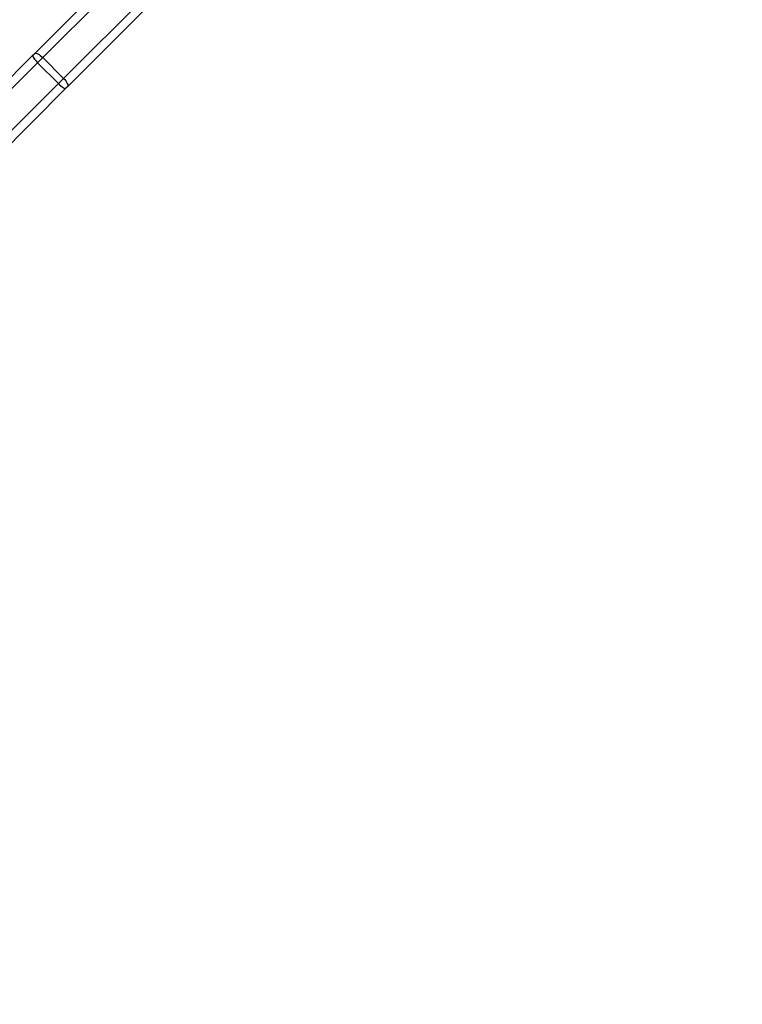
# Model space of a CAD drawing. Units: millimetres. Extents: x 634 to 1584, y 1558 to 2564.
# Drawn here: x 901 to 930, y 1834 to 1874 of the extents above; entities that cross this region are included whole.
import ezdxf

# ---------------------------------------------------------------- set-up
doc = ezdxf.new("R2010")
doc.units = ezdxf.units.MM
doc.header["$LTSCALE"] = 100
doc.header["$PDSIZE"] = -1
doc.layers.add('STREFA', color=6, linetype='Continuous')
doc.dimstyles.new('ISO-25', dxfattribs={"dimtxt": 2.5, "dimasz": 2.5, "dimexe": 1.25, "dimexo": 0.625, "dimtad": 1, "dimtxsty": 'Standard', "dimcen": 2.5, "dimadec": 0, "dimazin": 0, "dimtfac": 1, "dimtmove": 0, "dimatfit": 3, "dimfxl": 1, "dimarcsym": 0})

# ---------------------------------------------------------------- blocks, each defined once
blk = doc.blocks.new('*D3')
at = {"layer": 'Defpoints', "color": 0, "transparency": 16777216}
for p in [(717.482, 2312.629), (717.482, 1842.201), (1408.082, 1833.686)]:
    blk.add_point(p, dxfattribs=at)
at = {"layer": 'STREFA', "color": 0, "lineweight": -2, "transparency": 16777216}
for p, q in [((717.482, 1852.201), (717.482, 2322.629)), ((1408.082, 1843.686), (1408.082, 2322.629)), ((1372.522, 2312.629), (753.042, 2312.629))]:
    blk.add_line(p, q, dxfattribs=at)
at = {"layer": 'STREFA', "color": 0, "transparency": 16777216}
for points in [[(753.042, 2318.556), (753.042, 2306.703), (717.482, 2312.629)], [(1372.522, 2306.703), (1372.522, 2318.556), (1408.082, 2312.629)]]:
    blk.add_solid(points, dxfattribs=at)
at = {"layer": 'STREFA', "color": 0, "transparency": 16777216, "insert": (1062.782, 2335.369), "char_height": 15, "attachment_point": 5}
blk.add_mtext('691', dxfattribs=at)
blk = doc.blocks.new('*D5')
at = {"layer": 'Defpoints', "color": 0, "transparency": 16777216}
for p in [(867.471, 2256.992), (867.471, 1836.637), (1258.082, 1836.637)]:
    blk.add_point(p, dxfattribs=at)
at = {"layer": 'STREFA', "color": 0, "lineweight": -2, "transparency": 16777216}
for p, q in [((867.471, 1846.637), (867.471, 2266.992)), ((1258.082, 1846.637), (1258.082, 2266.992)), ((1222.522, 2256.992), (903.031, 2256.992))]:
    blk.add_line(p, q, dxfattribs=at)
at = {"layer": 'STREFA', "color": 0, "transparency": 16777216}
for points in [[(903.031, 2262.918), (903.031, 2251.065), (867.471, 2256.992)], [(1222.522, 2251.065), (1222.522, 2262.918), (1258.082, 2256.992)]]:
    blk.add_solid(points, dxfattribs=at)
at = {"layer": 'STREFA', "color": 0, "transparency": 16777216, "insert": (1062.776, 2279.732), "char_height": 15, "attachment_point": 5}
blk.add_mtext('391', dxfattribs=at)
blk = doc.blocks.new('14141')
at = {"color": 7, "linetype": 'Continuous', "lineweight": 25}
for p, q in [((1279.66, 1772.352), (1284.395, 1777.087)), ((1284.697, 1776.894), (1279.962, 1772.159)), ((1280.81, 1771.311), (1285.546, 1776.046)), ((1285.739, 1775.744), (1281.003, 1771.009)), ((1259.052, 1751.745), (1279.596, 1772.289)), ((1279.596, 1772.289), (1279.66, 1772.352)), ((1279.962, 1772.159), (1280.81, 1771.311)), ((1279.75, 1771.948), (1259.206, 1751.404)), ((1279.75, 1771.948), (1280.599, 1771.099)), ((1280.599, 1771.099), (1280.81, 1771.311)), ((1260.055, 1750.555), (1280.599, 1771.099)), ((1280.94, 1770.945), (1260.396, 1750.401))]:
    blk.add_line(p, q, dxfattribs=at)
at = {"color": 7, "linetype": 'Continuous', "lineweight": 25, "flags": 128}
for points in [[(1279.75, 1771.948), (1279.704, 1771.998), (1279.663, 1772.05), (1279.629, 1772.101), (1279.603, 1772.15), (1279.586, 1772.195), (1279.579, 1772.234), (1279.583, 1772.266), (1279.596, 1772.289)], [(1279.962, 1772.159), (1279.912, 1772.206), (1279.863, 1772.25), (1279.815, 1772.288), (1279.771, 1772.318), (1279.732, 1772.341), (1279.699, 1772.354), (1279.675, 1772.358), (1279.66, 1772.352)], [(1279.962, 1772.159), (1279.935, 1772.133), (1279.909, 1772.106), (1279.882, 1772.079), (1279.855, 1772.052), (1279.828, 1772.025), (1279.802, 1771.999), (1279.776, 1771.973), (1279.75, 1771.948)], [(1281.003, 1771.009), (1281.009, 1771.024), (1281.005, 1771.048), (1280.992, 1771.081), (1280.969, 1771.12), (1280.939, 1771.164), (1280.901, 1771.212), (1280.858, 1771.261), (1280.81, 1771.311)], [(1280.94, 1770.945), (1280.917, 1770.932), (1280.885, 1770.928), (1280.846, 1770.935), (1280.801, 1770.952), (1280.752, 1770.977), (1280.701, 1771.012), (1280.649, 1771.053), (1280.599, 1771.099)]]:
    blk.add_lwpolyline(points, dxfattribs=at)
at = {"color": 7, "linetype": 'Continuous', "lineweight": 25}
blk.add_arc((1308.22, 1743.738), 38.528, 134.9441, 135.0775, dxfattribs=at)

msp = doc.modelspace()

# ---------------------------------------------------------------- block references
at = {"rotation": 180}
msp.add_blockref('14141', (2182.548, 3643.328), dxfattribs=at)

# ---------------------------------------------------------------- dimensions: what is measured, and where the dimension line sits
at = {"layer": 'STREFA', "color": 0}
for base, p1, p2, picture, middle in [((717.482, 2312.629), (1408.082, 1833.686), (717.482, 1842.201), '*D3', (1062.782, 2312.629)), ((867.471, 2256.992), (1258.082, 1836.637), (867.471, 1836.637), '*D5', (1062.776, 2256.992))]:
    dim = msp.add_linear_dim(base=base, p1=p1, p2=p2, angle=180, dimstyle='ISO-25', override={"dimtxt": 15, "dimasz": 35.56, "dimexe": 10, "dimexo": 10, "dimgap": 15.24, "dimdec": 0, "dimlfac": 1, "dimzin": 1, "dimadec": 2, "dimtzin": 1}, dxfattribs=at)
    dim.commit()
    dim.dimension.update_dxf_attribs({"geometry": picture, "text_midpoint": middle, "dimtype": 160})

doc.saveas('drawing.dxf')
